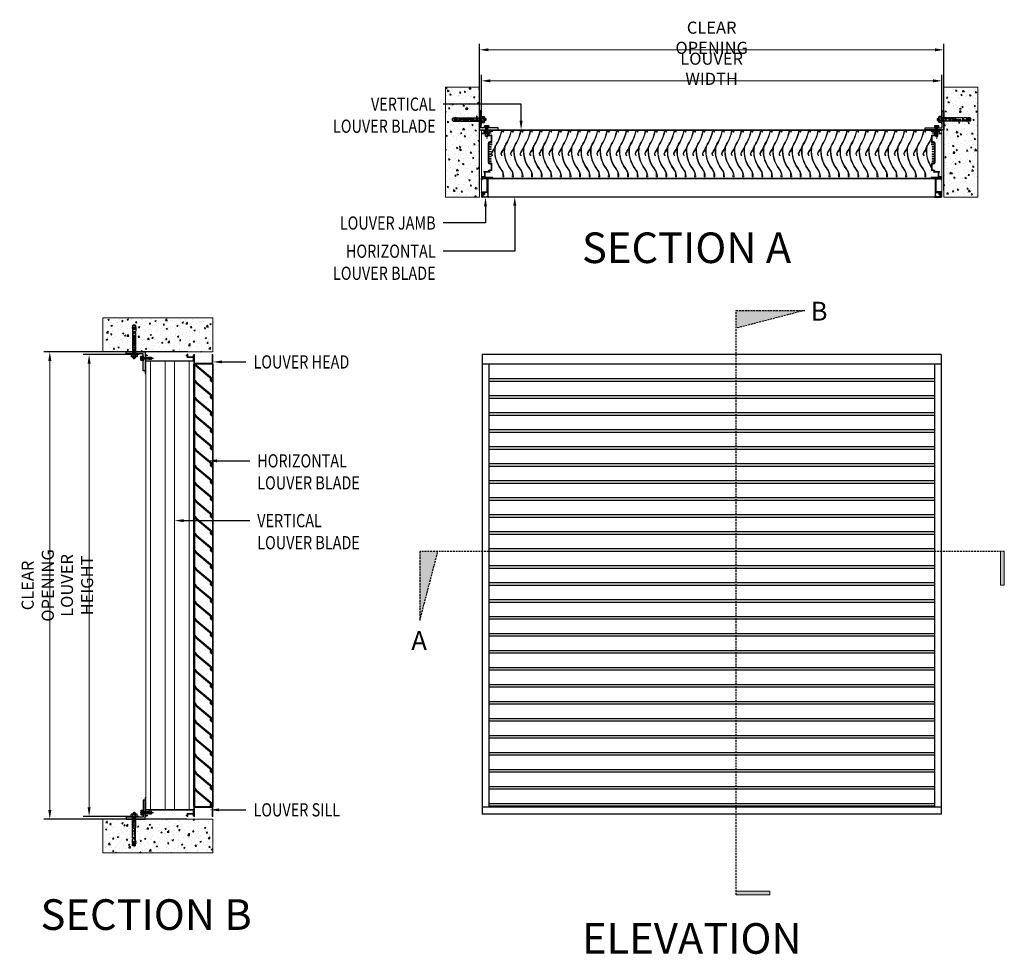
# Model space of a CAD drawing. Units: millimetres. Extents: x 12226 to 14833, y -212 to 2262.
import ezdxf
from ezdxf import colors
from ezdxf.entities.mleader import LeaderData, LeaderLine
from ezdxf.enums import TextEntityAlignment as Align
from ezdxf.math import Vec2, Vec3

# ---------------------------------------------------------------- set-up
doc = ezdxf.new("R2010")
doc.units = ezdxf.units.MM
for name, pattern in [('CENTER', [2, 1.25, -0.25, 0.25, -0.25]), ('CENTER-PISA', [11, 6, -2, 1, -2]), ('DASHED', [0.75, 0.5, -0.25])]:
    doc.linetypes.add(name, pattern=pattern)
for name, color, linetype in [('AAB_FIXING', 8, 'Continuous'), ('ARCH STEEL', 1, 'Continuous'), ('Blade', 161, 'Continuous'), ('fixing', 7, 'Continuous'), ('TEXT', 1, 'Continuous')]:
    doc.layers.add(name, color=color, linetype=linetype)
doc.styles.add('Romans', font='romans.shx', dxfattribs={"width": 0.8})
doc.styles.get("Standard").update_dxf_attribs({"font": 'simplex_IV50.ttf'})
doc.styles.add('TEXT-2.5', font='arial.ttf', dxfattribs={"width": 0.9})
doc.dimstyles.new('1-16', dxfattribs={"dimscale": 16, "dimtxt": 3, "dimasz": 3, "dimexe": 1, "dimexo": 1, "dimgap": 1, "dimtad": 1, "dimdec": 0, "dimdsep": 46, "dimtxsty": 'Romans', "dimcen": 1, "dimdle": 1.5, "dimclrd": 8, "dimclre": 8, "dimclrt": 7, "dimadec": 0, "dimazin": 0, "dimtfac": 1, "dimtdec": 0, "dimtofl": 0, "dimtmove": 1, "dimatfit": 0, "dimfxl": 0.05, "dimtolj": 1, "dimtzin": 0, "dimlwd": 0, "dimlwe": -1, "dimarcsym": 1})
pattern_1 = [(320, (13289.883, 14527.603), (-3.18782, -36.436934), [3.81, -41.91]), (265, (13289.883, 14527.603), (38.21137, 7.04868), [3.048, -33.52812]), (10.45144, (13289.617, 14524.567), (35.02355, -29.38825), [3.238, -35.61805]), (316.1842, (13300.043, 14527.603), (-8.40847, -54.21581), [5.715, -62.865]), (6.63556, (13299.34, 14523.085), (49.48522, -47.48083), [4.857, -53.42712]), (261.18415, (13300.043, 14527.603), (49.48522, -47.48083), [4.572, -50.29195]), (291, (13297.503, 14522.523), (-20.45304, -30.32288), [3.81, -41.91]), (236, (13297.503, 14522.523), (36.83759, -12.36041), [3.048, -33.528]), (341.45144, (13295.8, 14519.996), (16.38455, -42.68328), [3.238, -35.61799]), (307.5, (13289.883, 14527.603), (16.911008, -0.61772), [0, -33.1216, 0, -34.036, 0, -33.655]), (277.5, (13289.883, 14527.603), (20.036115, -13.363933), [0, -19.4056, 0, -32.3596, 0, -12.827]), (237.5, (13289.883, 14538.932), (-1.145749, -27.118119), [0, -12.7, 0, -39.624, 0, -52.578]), (227.5, (13289.883, 14544.012), (5.0853, -29.625836), [0, -16.51, 0, -26.3144, 0, -37.338])]

# ---------------------------------------------------------------- blocks, each defined once
blk = doc.blocks.new('*D1')
at = {"layer": 'ARCH STEEL', "color": 8, "transparency": 16777216}
for p, q in [((13448.2, 1984.6), (13448.2, 2116.4)), ((14667.4, 1986.6), (14667.4, 2116.4))]:
    blk.add_line(p, q, dxfattribs=at)
at = {"layer": 'ARCH STEEL', "color": 8, "linetype": 'Continuous', "lineweight": 0, "transparency": 16777216}
blk.add_line((13472.2, 2100.4), (14643.4, 2100.4), dxfattribs=at)
at = {"layer": 'ARCH STEEL', "color": 8, "lineweight": 9, "transparency": 16777216}
for points in [[(13472.2, 2104.4), (13472.2, 2096.4), (13448.2, 2100.4)], [(14643.4, 2104.4), (14643.4, 2096.4), (14667.4, 2100.4)]]:
    blk.add_solid(points, dxfattribs=at)
at = {"layer": 'DEFPOINTS', "color": 0, "lineweight": 9, "transparency": 16777216}
for p in [(14667.4, 2100.4), (13448.2, 1968.6), (14667.4, 1970.6)]:
    blk.add_point(p, dxfattribs=at)
at = {"layer": 'ARCH STEEL', "color": 1, "transparency": 16777216, "insert": (14057.8, 2132.4), "char_height": 32, "attachment_point": 5, "style": 'Romans'}
blk.add_mtext('\\A1;LOUVER WIDTH ', dxfattribs=at)
blk = doc.blocks.new('*D2')
at = {"layer": 'ARCH STEEL', "color": 8, "transparency": 16777216}
for p, q in [((12541.7, 1375.9), (12393.5, 1375.9)), ((12541.7, 153), (12393.5, 153))]:
    blk.add_line(p, q, dxfattribs=at)
at = {"layer": 'ARCH STEEL', "color": 8, "linetype": 'Continuous', "lineweight": 0, "transparency": 16777216}
blk.add_line((12409.5, 1351.9), (12409.5, 177), dxfattribs=at)
at = {"layer": 'ARCH STEEL', "color": 8, "lineweight": 9, "transparency": 16777216}
for points in [[(12405.5, 1351.9), (12413.5, 1351.9), (12409.5, 1375.9)], [(12405.5, 177), (12413.5, 177), (12409.5, 153)]]:
    blk.add_solid(points, dxfattribs=at)
at = {"layer": 'DEFPOINTS', "color": 0, "lineweight": 9, "transparency": 16777216}
for p in [(12557.7, 1375.9), (12409.5, 153), (12557.7, 153)]:
    blk.add_point(p, dxfattribs=at)
at = {"layer": 'ARCH STEEL', "color": 1, "transparency": 16777216, "insert": (12377.5, 764.4), "char_height": 32, "attachment_point": 5, "rotation": 90, "style": 'Romans'}
blk.add_mtext('\\A1;LOUVER HEIGHT', dxfattribs=at)
blk = doc.blocks.new('*D3')
at = {"layer": 'ARCH STEEL', "color": 8, "transparency": 16777216}
for p, q in [((13442.9, 1810), (13442.9, 2198.5)), ((14672.7, 1810), (14672.7, 2198.5))]:
    blk.add_line(p, q, dxfattribs=at)
at = {"layer": 'ARCH STEEL', "color": 8, "linetype": 'Continuous', "lineweight": 0, "transparency": 16777216}
blk.add_line((13466.9, 2182.5), (14648.7, 2182.5), dxfattribs=at)
at = {"layer": 'ARCH STEEL', "color": 8, "lineweight": 9, "transparency": 16777216}
for points in [[(13466.9, 2186.5), (13466.9, 2178.5), (13442.9, 2182.5)], [(14648.7, 2186.5), (14648.7, 2178.5), (14672.7, 2182.5)]]:
    blk.add_solid(points, dxfattribs=at)
at = {"layer": 'DEFPOINTS', "color": 0, "lineweight": 9, "transparency": 16777216}
for p in [(14672.7, 2182.5), (13442.9, 1794), (14672.7, 1794)]:
    blk.add_point(p, dxfattribs=at)
at = {"layer": 'ARCH STEEL', "color": 1, "transparency": 16777216, "insert": (14057.8, 2214.5), "char_height": 32, "attachment_point": 5, "style": 'Romans'}
blk.add_mtext('\\A1;CLEAR OPENING', dxfattribs=at)
blk = doc.blocks.new('*D4')
at = {"layer": 'ARCH STEEL', "color": 8, "transparency": 16777216}
for p, q in [((12670.6, 1382.8), (12289.4, 1382.8)), ((12669.1, 146), (12289.4, 146))]:
    blk.add_line(p, q, dxfattribs=at)
at = {"layer": 'ARCH STEEL', "color": 8, "linetype": 'Continuous', "lineweight": 0, "transparency": 16777216}
blk.add_line((12305.4, 1358.8), (12305.4, 170), dxfattribs=at)
at = {"layer": 'ARCH STEEL', "color": 8, "lineweight": 9, "transparency": 16777216}
for points in [[(12301.4, 1358.8), (12309.4, 1358.8), (12305.4, 1382.8)], [(12301.4, 170), (12309.4, 170), (12305.4, 146)]]:
    blk.add_solid(points, dxfattribs=at)
at = {"layer": 'DEFPOINTS', "color": 0, "lineweight": 9, "transparency": 16777216}
for p in [(12686.6, 1382.8), (12305.4, 146), (12685.1, 146)]:
    blk.add_point(p, dxfattribs=at)
at = {"layer": 'ARCH STEEL', "color": 1, "transparency": 16777216, "insert": (12273.4, 764.4), "char_height": 32, "attachment_point": 5, "rotation": 90, "style": 'Romans'}
blk.add_mtext('\\A1;CLEAR OPENING', dxfattribs=at)
blk = doc.blocks.new('BLADE1')
at = {"layer": 'Blade', "color": 3}
for p, q in [((15610.6, 1747.1), (15613.8, 1749.6)), ((15611.2, 1746), (15610.6, 1746.8)), ((15612.7, 1746.8), (15611.6, 1745.9)), ((15612.7, 1746.5), (15612.7, 1746.8)), ((15614.2, 1749.4), (15614.2, 1743.7)), ((15566.6, 1707.8), (15612.7, 1746.5)), ((15612.7, 1744.5), (15568.1, 1707)), ((15612.7, 1743.7), (15612.7, 1744.5)), ((15614, 1743.4), (15612.9, 1743.4)), ((15566.6, 1700.1), (15566.6, 1707.8)), ((15572.4, 1704.4), (15567, 1699.9)), ((15568.1, 1707), (15568.1, 1703.3)), ((15568.6, 1703.2), (15572.1, 1706.1)), ((15572.5, 1705.9), (15572.5, 1704.6))]:
    blk.add_line(p, q, dxfattribs=at)
for centre, start, end in [((15610.8, 1746.9), 127.731, 217.731), ((15614, 1749.4), 0, 114.7688), ((15611.4, 1746.1), 217.731, 307.731), ((15612.9, 1743.7), 180, 270), ((15614, 1743.7), 270, 360), ((15566.9, 1700.1), 180, 310.032), ((15568.4, 1703.3), 180, 310.032), ((15572.2, 1705.9), 360, 130.032), ((15572.2, 1704.6), 310.032, 0)]:
    blk.add_arc(centre, 0.254, start, end, dxfattribs=at)
blk = doc.blocks.new('*U434')
at = {"lineweight": 9}
blk.add_blockref('BLADE1', (-15590.4, -1724.7), dxfattribs=at)
blk = doc.blocks.new('*U435')
at = {"color": 0, "linetype": 'ByBlock', "lineweight": -2, "transparency": 16777216}
for p in [(0, 1125), (0, 1080), (0, 1035), (0, 990), (0, 945), (0, 900), (0, 855), (0, 810), (0, 765), (0, 720), (0, 675), (0, 630), (0, 585), (0, 540), (0, 495), (0, 450), (0, 405), (0, 360), (0, 315), (0, 270), (0, 225), (0, 180), (0, 135), (0, 90), (0, 45), (0, 0)]:
    blk.add_blockref('*U434', p, dxfattribs=at)
blk = doc.blocks.new('*U442')
at = {"color": 0, "linetype": 'ByBlock', "lineweight": -2, "ltscale": 2, "flags": 128}
blk.add_lwpolyline([(-4, 0), (28.9, 0)], dxfattribs=at)
blk = doc.blocks.new('*U443')
at = {"layer": 'AAB_FIXING', "color": 5}
for points in [[(-5.9, 5), (-5.7, 5.8), (-1, 5.8), (-1, -5.8), (-5.7, -5.8), (-5.9, -5)], [(0, -6.6), (-1, -6.6), (-1, 6.6), (0, 6.6)]]:
    blk.add_lwpolyline(points, close=True, dxfattribs=at)
blk.add_lwpolyline([(-5.7, 5.8, 0.143594), (-5.7, 2.9, 0.071797), (-5.7, -2.9, 0.143594), (-5.7, -5.8)], format="xyb", dxfattribs=at)
for points in [[(-5.7, 2.9), (-1, 2.9)], [(-1, -2.9), (-5.7, -2.9)]]:
    blk.add_lwpolyline(points, dxfattribs=at)
at = {"layer": 'AAB_FIXING', "color": 8, "linetype": 'DASHED', "flags": 128}
for points in [[(0, 3.3, 0.414214), (0.9, 2.4), (14, 2.4), (15, 2.9), (21.6, 2.9), (23.6, 0), (21.6, -2.9), (15, -2.9), (14.1, -2.4), (0.9, -2.4, 0.414214), (0, -3.3)], [(14, 2.4, 0.125097), (23.6, 0)], [(21.6, -2.9, -0.520567), (23.6, 0)]]:
    blk.add_lwpolyline(points, format="xyb", dxfattribs=at)
for points in [[(1.5, 0.4), (1.7, -3.2)], [(3.5, -3.2), (2.6, 3.1)], [(5.3, -3.2), (4.4, 3.1)], [(7.1, -3.2), (6.2, 3.1)], [(8.9, -3.2), (8, 3.1)], [(10.7, -3.2), (9.8, 3.1)], [(12.6, 3.1), (13.5, -3.1)], [(14, 2.4), (21.4, 2.5), (23.2, 0)], [(14.5, 2.2), (15, -1.1)], [(21.4, 2.5), (21.6, 2.9)]]:
    blk.add_lwpolyline(points, dxfattribs=at)
at = {"layer": 'AAB_FIXING', "color": 8, "linetype": 'CENTER', "ltscale": 2}
blk.add_blockref('*U442', (-1.3, 0), dxfattribs=at)
blk = doc.blocks.new('*U444')
at = {"color": 3}
for p, q in [((590.3, 3.3), (-590.3, 3.3)), ((590.3, -3.3), (-590.3, -3.3))]:
    blk.add_line(p, q, dxfattribs=at)
blk = doc.blocks.new('*U445')
at = {"layer": 'TEXT', "color": 0, "linetype": 'ByBlock', "lineweight": -2, "transparency": 16777216}
for p in [(0, 0), (0, -45), (0, -90), (0, -135), (0, -180), (0, -225), (0, -270), (0, -315), (0, -360), (0, -405), (0, -450), (0, -495), (0, -540), (0, -585), (0, -630), (0, -675), (0, -720), (0, -765), (0, -810), (0, -855), (0, -900), (0, -945), (0, -990), (0, -1035), (0, -1080), (0, -1125)]:
    blk.add_blockref('*U444', p, dxfattribs=at)
blk = doc.blocks.new('A$C73760A0F')
at = {"color": 8, "linetype": 'CENTER-PISA'}
blk.add_line((-66.6, 1.7), (24.9, 1.7), dxfattribs=at)
at = {"color": 1}
for p, q in [((-64.3, 4.6), (-64.7, 4.2)), ((-64.7, -0.9), (-64.7, 4.2)), ((-64.3, 4.6), (-64.3, -1.3)), ((-64.3, 4.6), (-62.6, 4.6)), ((-61.5, 5.7), (-62.6, 4.6)), ((-62.6, -1.2), (-62.6, 4.6)), ((-62.2, 5), (-60.7, 5)), ((-60.7, 5.7), (-61.5, 5.7)), ((-61.5, -2.3), (-61.5, 5.7)), ((-60.7, 8.5), (-60.1, 9.5)), ((-60.7, 8.5), (-60.7, -5.1)), ((-54.9, 9.5), (-60.1, 9.5)), ((-54.9, 5.6), (-60.1, 5.6)), ((-54.3, 8.5), (-54.9, 9.5)), ((-52.7, 10.1), (-54.3, 10.1)), ((-54.3, 10.1), (-54.3, -6.7)), ((-52.7, 10.1), (-52.7, -6.7)), ((-64.7, -0.9), (-64.3, -1.3)), ((-64.3, -1.3), (-62.6, -1.3)), ((-61.5, -2.3), (-62.6, -1.2)), ((-62.2, -1.6), (-60.7, -1.6)), ((-60.7, -2.3), (-61.5, -2.3)), ((-60.7, -5.1), (-60.1, -6.2)), ((-54.9, -2.2), (-60.1, -2.2)), ((-54.9, -6.2), (-60.1, -6.2)), ((-54.3, -5.1), (-54.9, -6.2)), ((-52.7, -6.7), (-54.3, -6.7))]:
    blk.add_line(p, q, dxfattribs=at)
at = {"color": 8}
for p, q in [((2.4, 5.7), (-52.7, 5.7)), ((-52.7, 5), (-24.7, 5)), ((-24.7, -2.3), (-24.7, 5.7)), ((-23.1, -2.3), (-23.1, 5.7)), ((2.4, -2.3), (2.4, 5.7)), ((2.4, 4.9), (2.4, -1.5)), ((4.6, 4.6), (2.7, 4.6)), ((11.8, 6.1), (4.6, 5.7)), ((4.6, 3.6), (4.6, 5.7)), ((5.9, 3.6), (4.6, 3.6)), ((4.6, 2.7), (4.6, -2.3)), ((5.9, 2.6), (4.6, 2.7)), ((13.4, 6.2), (11.9, 6.4)), ((11.9, 6.1), (11.9, 6.4)), ((15, 4), (11.9, 3.9)), ((15.2, 2.2), (12.1, 2.4)), ((12.7, 5.3), (12.6, 6.7)), ((12.8, 0.3), (12.7, -1.8)), ((15.9, 6.3), (13.5, 6.1)), ((16.6, 6.3), (15.8, 6.8)), ((15.8, 6.8), (16, 5.7)), ((16.1, 0.8), (16, -1.9)), ((18.3, 6.4), (16.6, 6.3)), ((18.4, 5.7), (18.3, 6.4)), ((22.1, 5.7), (18.4, 5.7)), ((18.5, -2.3), (18.5, 5.7)), ((22.1, 5.7), (22.1, -2.3)), ((22.1, 5.7), (23.3, 4.5)), ((23.3, 4.5), (23.3, -1.1)), ((-52.7, -1.6), (-24.7, -1.6)), ((2.4, -2.3), (-52.7, -2.3)), ((4.6, -1.2), (2.7, -1.2)), ((14.3, -2.8), (4.6, -2.3)), ((13.9, -0.9), (11.7, -0.8)), ((22.1, -2.3), (17.5, -2.3)), ((23.3, -1.1), (22.1, -2.3))]:
    blk.add_line(p, q, dxfattribs=at)
for points in [[(18.4, 5.7), (17.7, 5), (16.8, 4.6), (15.9, 4.3), (15, 4)], [(18.5, -0.4), (18.3, 0.7), (17.6, 1.4), (16.5, 1.9), (15.8, 2), (15.2, 2.2)], [(16.7, -2.6), (17.4, -2.3), (18, -1.8), (18.4, -1.2), (18.5, -0.4)]]:
    blk.add_lwpolyline(points, dxfattribs=at)
blk.add_lwpolyline([(12, -0.8), (12.6, -0.2), (13.4, -0.5), (13.5, -1), (13, -1.4), (12.3, -1.3)], close=True, dxfattribs=at)
at = {"color": 1}
for centre, radius, start, end in [((-57.2, 7.6), 3.47, 145.5615, 214.4385), ((-47.7, 1.7), 13, 162.383, 197.617), ((-57.8, 7.6), 3.47, 325.5615, 34.4385), ((-67.3, 1.7), 13, 342.383, 17.617), ((-57.2, -4.2), 3.47, 145.5615, 214.4385), ((-57.8, -4.2), 3.47, 325.5615, 34.4385)]:
    blk.add_arc(centre, radius, start, end, dxfattribs=at)
at = {"color": 8}
for centre, radius, start, end in [((2.7, 4.9), 0.307, 180, 270), ((5.8, 3.1), 0.495, 278.5979, 81.4021), ((12.2, 3.1), 0.756, 107.8518, 263.8747), ((11.8, 6.2), 0.101, 272.6498, 352.6498), ((12.4, 11.1), 5.09, 263.7924, 281.5073), ((13.5, 6.2), 0.101, 205.9099, 272.6498), ((13.6, 8.9), 4.02, 306.6493, 319.7369), ((15.1, -0.5), 1.64, 302.033, 51.967), ((2.7, -1.5), 0.307, 90, 180), ((14.8, 7.2), 10, 267, 281.2993)]:
    blk.add_arc(centre, radius, start, end, dxfattribs=at)
at = {"layer": 'DEFPOINTS', "color": 8, "linetype": 'Continuous'}
for points in [[(-4.7, 1.7), (-4.7, 4.8), (-18.9, 4.8), (-18.9, 1.7)], [(-18.4, 4.2), (-18.4, 2.2), (-17.5, 2.2), (-17.5, 2.8), (-15.4, 2.8), (-15.4, 2.2), (-14.4, 2.2), (-14.4, 4.2), (-15.4, 4.2), (-15.4, 3.6), (-17.5, 3.6), (-17.5, 4.2)], [(-14.1, 4.2), (-13.2, 4.2), (-13.2, 2.2), (-14.1, 2.2)], [(-5.2, 4.2), (-6.1, 4.2), (-6.1, 2.2), (-5.2, 2.2)]]:
    blk.add_lwpolyline(points, close=True, dxfattribs=at)
for points in [[(-11.9, 3), (-11.9, 4.2), (-12.9, 4.2), (-12.9, 2.2), (-10, 2.2), (-10, 3), (-11.9, 3)], [(-9, 2.2), (-9, 3.4), (-10.6, 3.4), (-10.6, 4.2), (-6.4, 4.2), (-6.4, 3.4), (-8.1, 3.4), (-8.1, 2.2), (-9, 2.2)]]:
    blk.add_lwpolyline(points, dxfattribs=at)
at = {"layer": 'DEFPOINTS', "color": 8, "linetype": 'Continuous', "style": 'TEXT-2.5', "width": 0.9}
blk.add_text('HST-M8', height=2, dxfattribs=at).set_placement((-11.9, -1.3), align=Align.CENTER)
blk = doc.blocks.new('*U5368')
at = {"layer": 'TEXT', "lineweight": 9}
blk.add_lwpolyline([(9.1, -39.4, -0.024493), (9.1, -39.3), (4.7, -32.7, -0.179078), (-5.7, 18.9, -0.063277), (0.5, 29.8, 0.069882), (10.9, 58.3, -0.342754), (12.8, 60.1), (15.1, 60.1), (14.5, 57.6), (15.8, 57.6), (16.6, 60.9, 0.485865), (16.2, 61.4), (12.6, 61.4, 0.391827), (9.3, 58.2, -0.074862), (-0.6, 30.6, 0.063278), (-6.9, 19.4, -0.058582), (-15.5, 3.8, 0.376826), (-14.6, -4.5, 1), (-13.8, -3.6, -0.376826), (-14.4, 3.1, 0.03764), (-8.4, 13, -0.818601), (-7.7, 12.8, 0.158074), (3.6, -33.4), (8.1, -40.1, 0.024955), (8.1, -40.1, -0.094618), (13.9, -50.8, -0.037421), (13.7, -59.3, 1.21104), (16.7, -59.8, 0.166466)], format="xyb", close=True, dxfattribs=at)
blk = doc.blocks.new('*U5369')
at = {"layer": 'TEXT', "color": 0, "linetype": 'ByBlock', "lineweight": -2, "transparency": 16777216}
for p in [(0, 0), (25.4, 0), (50.8, 0), (76.2, 0), (101.6, 0), (127, 0), (152.4, 0), (177.8, 0), (203.2, 0), (228.6, 0), (254, 0), (279.4, 0), (304.8, 0), (330.2, 0), (355.6, 0), (381, 0), (406.4, 0), (431.8, 0), (457.2, 0), (482.6, 0), (508, 0), (533.4, 0), (558.8, 0), (584.2, 0), (609.6, 0), (635, 0), (660.4, 0), (685.8, 0), (711.2, 0), (736.6, 0), (762, 0), (787.4, 0), (812.8, 0), (838.2, 0), (863.6, 0), (889, 0), (914.4, 0), (939.8, 0), (965.2, 0), (990.6, 0), (1016, 0), (1041.4, 0), (1066.8, 0), (1092.2, 0), (1117.6, 0)]:
    blk.add_blockref('*U5368', p, dxfattribs=at)

msp = doc.modelspace()

# ---------------------------------------------------------------- hatches: boundary and pattern name
h = msp.add_hatch()
h.set_pattern_fill('AR-CONC', color=8, scale=0.2, angle=-90)
h.set_pattern_definition(pattern_1)
h.paths.add_polyline_path([(13442.9, 1792.1), (13442.9, 2083.4), (13353, 2083.4), (13353, 1792.1)])
h = msp.add_hatch()
h.set_pattern_fill('AR-CONC', color=8, scale=0.2, angle=-90)
h.set_pattern_definition(pattern_1)
h.paths.add_polyline_path([(14672.7, 1792.1), (14672.7, 2083.4), (14762.6, 2083.4), (14762.6, 1792.1)])
at = {"lineweight": 9}
h = msp.add_hatch(color=8, dxfattribs=at)
h.dxf.hatch_style = 1
h.paths.add_polyline_path([(14304.4, 1492.7), (14123, 1492.7), (14123, 1445.4)])
h = msp.add_hatch()
h.set_pattern_fill('AR-CONC', color=8, scale=0.2)
h.set_pattern_definition([(50, (3.76, 0), (36.436934, -3.18782), [3.81, -41.91]), (355, (3.76, 0), (-7.04868, 38.21137), [3.048, -33.52812]), (100.45144, (6.796, -0.266), (29.38825, 35.02355), [3.238, -35.61805]), (46.1842, (3.76, 10.16), (54.21581, -8.40847), [5.715, -62.865]), (96.63556, (8.277, 9.46), (47.48083, 49.48522), [4.857, -53.42712]), (351.18415, (3.76, 10.16), (47.48083, 49.48522), [4.572, -50.29195]), (21, (8.84, 7.62), (30.32288, -20.45304), [3.81, -41.91]), (326, (8.84, 7.62), (12.36041, 36.83759), [3.048, -33.528]), (71.45144, (11.366, 5.916), (42.68328, 16.38455), [3.238, -35.61799]), (37.5, (3.759, 0), (0.61772, 16.911008), [0, -33.1216, 0, -34.036, 0, -33.655]), (7.5, (3.76, 0), (13.363933, 20.036115), [0, -19.4056, 0, -32.3596, 0, -12.827]), (327.5, (-7.569, 0), (27.118119, -1.145749), [0, -12.7, 0, -39.624, 0, -52.578]), (317.5, (-12.65, 0), (29.625836, 5.0853), [0, -16.51, 0, -26.3144, 0, -37.338])])
h.paths.add_polyline_path([(12739.3, 1382.8), (12448, 1382.8), (12448, 1472.7), (12739.3, 1472.7)])
h = msp.add_hatch(color=8, dxfattribs=at)
h.dxf.hatch_style = 1
h.paths.add_polyline_path([(13332.6, 853.9), (13285.3, 853.9), (13285.3, 672.5)])
h = msp.add_hatch(color=8, dxfattribs=at)
h.dxf.hatch_style = 1
h.paths.add_polyline_path([(14832.6, 853.9), (14822.7, 853.9), (14822.7, 765.2), (14832.6, 765.2)])
h = msp.add_hatch()
h.set_pattern_fill('AR-CONC', color=8, scale=0.2)
h.set_pattern_definition([(50, (1.88, -1296.663), (36.436934, -3.18782), [3.81, -41.91]), (355, (1.88, -1296.663), (-7.04868, 38.21137), [3.048, -33.52812]), (100.45144, (4.916, -1296.93), (29.38825, 35.02355), [3.238, -35.61805]), (46.1842, (1.88, -1286.503), (54.21581, -8.40847), [5.715, -62.865]), (96.63556, (6.4, -1287.203), (47.48083, 49.48522), [4.857, -53.42712]), (351.18415, (1.88, -1286.5), (47.48083, 49.48522), [4.572, -50.29195]), (21, (6.96, -1289.043), (30.32288, -20.45304), [3.81, -41.91]), (326, (6.96, -1289.043), (12.36041, 36.83759), [3.048, -33.528]), (71.45144, (9.486, -1290.747), (42.68328, 16.38455), [3.238, -35.61799]), (37.5, (1.88, -1296.663), (0.61772, 16.911008), [0, -33.1216, 0, -34.036, 0, -33.655]), (7.5, (1.88, -1296.663), (13.363933, 20.036115), [0, -19.4056, 0, -32.3596, 0, -12.827]), (327.5, (-9.449, -1296.663), (27.118119, -1.145749), [0, -12.7, 0, -39.624, 0, -52.578]), (317.5, (-14.53, -1296.663), (29.625836, 5.0853), [0, -16.51, 0, -26.3144, 0, -37.338])])
h.paths.add_polyline_path([(12737.4, 56.1), (12446.1, 56.1), (12446.1, 146), (12737.4, 146)])
h = msp.add_hatch(color=8, dxfattribs=at)
h.dxf.hatch_style = 1
h.paths.add_polyline_path([(14123, -54.6), (14123, -44.8), (14211.7, -44.8), (14211.7, -54.6)])

# ---------------------------------------------------------------- linework, layer by layer
at = {"color": 2}
for p, q in [((13448.2, 1839.3), (13448.2, 1842.4)), ((13448.7, 1842.9), (13467, 1842.9)), ((13449.3, 1838.7), (13448.7, 1838.7)), ((13449.8, 1840.8), (13449.8, 1839.3)), ((13463, 1841.3), (13450.3, 1841.3)), ((13463.5, 1827.7), (13463.5, 1840.8)), ((13463.5, 1807.9), (13463.5, 1827.7)), ((13465.1, 1841.3), (13465.1, 1804)), ((13467, 1841.3), (13465.1, 1841.3)), ((13467.5, 1842.4), (13467.5, 1841.8)), ((14648, 1842.4), (14648, 1841.8)), ((14666.8, 1842.9), (14648.5, 1842.9)), ((14648.5, 1841.3), (14650.5, 1841.3)), ((14650.5, 1841.3), (14650.5, 1804)), ((14652.1, 1807.2), (14652.1, 1840.8)), ((14652.6, 1841.3), (14665.2, 1841.3)), ((14665.7, 1840.8), (14665.7, 1839.3)), ((14666.3, 1838.7), (14666.8, 1838.7)), ((14667.4, 1839.3), (14667.4, 1842.4)), ((13448.2, 1804.3), (13448.2, 1805.1)), ((13448.6, 1805.4), (13449.9, 1805.4)), ((13450.5, 1803.9), (13448.6, 1803.9)), ((13450.5, 1805.9), (13450.5, 1806.7)), ((13450.5, 1806.7), (13463, 1806.7)), ((13452.5, 1803.9), (13450.5, 1803.9)), ((13450.5, 1792.5), (13450.5, 1801.8)), ((13450.5, 1801.8), (13452.5, 1801.8)), ((13455.8, 1799), (13452.4, 1799)), ((13454.7, 1805.2), (13452.5, 1805.2)), ((13452.5, 1805.2), (13452.5, 1803.9)), ((13452.5, 1801.8), (13452.5, 1800.5)), ((13452.5, 1800.5), (13454.7, 1800.5)), ((13454.7, 1800.5), (13454.7, 1805.2)), ((13463, 1805.1), (13456.2, 1805.1)), ((13456.2, 1805.1), (13456.2, 1799.4)), ((13463.5, 1807.2), (13463.5, 1807.9)), ((13463.5, 1804), (13463.5, 1804.6)), ((13464.6, 1803.5), (13464, 1803.5)), ((14651, 1803.5), (14651.6, 1803.5)), ((14652.1, 1804), (14652.1, 1804.6)), ((14665.1, 1806.7), (14652.6, 1806.7)), ((14652.6, 1805.1), (14659.3, 1805.1)), ((14659.3, 1805.1), (14659.3, 1799.4)), ((14659.7, 1799), (14663.1, 1799)), ((14660.8, 1800.5), (14660.8, 1805.2)), ((14660.8, 1805.2), (14663, 1805.2)), ((14663, 1800.5), (14660.8, 1800.5)), ((14663, 1805.2), (14663, 1803.9)), ((14663, 1803.9), (14665.1, 1803.9)), ((14665.1, 1801.8), (14663, 1801.8)), ((14663, 1801.8), (14663, 1800.5)), ((14665.1, 1805.9), (14665.1, 1806.7)), ((14665.1, 1803.9), (14667, 1803.9)), ((14665.1, 1792.5), (14665.1, 1801.8)), ((14667, 1805.4), (14665.6, 1805.4)), ((14667.4, 1804.3), (14667.4, 1805.1)), ((13467, 1792.1), (13450.8, 1792.1)), ((13452.1, 1798.6), (13452.1, 1794.1)), ((13452.4, 1793.7), (13463.5, 1793.7)), ((13463.5, 1793.7), (13463.5, 1794.8)), ((13464, 1795.3), (13464.6, 1795.3)), ((13465.1, 1794.8), (13465.1, 1793.7)), ((13465.1, 1793.7), (13467, 1793.7)), ((13467.5, 1793.2), (13467.5, 1792.6)), ((14648, 1793.2), (14648, 1792.6)), ((14650.5, 1793.7), (14648.5, 1793.7)), ((14648.5, 1792.1), (14664.7, 1792.1)), ((14650.5, 1794.8), (14650.5, 1793.7)), ((14651.6, 1795.3), (14651, 1795.3)), ((14652.1, 1793.7), (14652.1, 1794.8)), ((14663.1, 1793.7), (14652.1, 1793.7)), ((14663.5, 1798.6), (14663.5, 1794.1)), ((13450.2, 1375.9), (13450.2, 158.7)), ((14665.3, 1375.9), (13450.2, 1375.9)), ((14665.3, 1375.9), (14665.3, 158.7)), ((14665.3, 1350.5), (13450.2, 1350.5)), ((13467.5, 1350.5), (13467.5, 178.4)), ((14648, 1350.5), (14648, 178.4)), ((13450.2, 178.4), (14665.3, 178.4)), ((14665.1, 159), (13450.5, 159))]:
    msp.add_line(p, q, dxfattribs=at)
at = {"color": 3}
for p, q in [((12688.2, 1350.5), (12688.2, 178.4)), ((12735.8, 1350.5), (12735.8, 178.4))]:
    msp.add_line(p, q, dxfattribs=at)
at = {"color": 5}
for p, q in [((13450.5, 1350.5), (13450.5, 178.4)), ((14665.1, 1350.5), (14665.1, 178.4))]:
    msp.add_line(p, q, dxfattribs=at)
at = {"color": 5, "lineweight": 9}
for p, q in [((14822.7, 765.2), (14822.7, 853.9)), ((14832.6, 853.9), (14832.6, 765.2)), ((14832.6, 765.2), (14822.7, 765.2)), ((14211.7, -44.8), (14123, -44.8)), ((14211.7, -54.6), (14211.7, -44.8)), ((14123, -54.6), (14211.7, -54.6))]:
    msp.add_line(p, q, dxfattribs=at)
msp.add_line((14665.3, 158.7), (13450.2, 158.7))
at = {"color": 4}
for points in [[(13442.9, 2020.6), (13442.9, 1970.6), (13492.9, 1970.6), (13492.9, 1975.6), (13447.9, 1975.6), (13447.9, 2020.6)], [(14672.7, 2020.6), (14672.7, 1970.6), (14622.7, 1970.6), (14622.7, 1975.6), (14667.7, 1975.6), (14667.7, 2020.6)], [(12507.7, 1382.8), (12557.7, 1382.8), (12557.7, 1332.8), (12552.7, 1332.8), (12552.7, 1377.8), (12507.7, 1377.8)], [(12507.7, 146), (12557.7, 146), (12557.7, 196), (12552.7, 196), (12552.7, 151), (12507.7, 151)]]:
    msp.add_lwpolyline(points, close=True, dxfattribs=at)
at = {"color": 1, "linetype": 'DASHED', "ltscale": 10}
for points in [[(14123, -54.6), (14123, 1492.7), (14304.4, 1492.7), (14123, 1445.4)], [(14832.6, 853.9), (13285.3, 853.9), (13285.3, 672.5), (13332.6, 853.9)]]:
    msp.add_lwpolyline(points, dxfattribs=at)
at = {"color": 3}
msp.add_lwpolyline([(12737.4, 1350.5), (12737.4, 178.4), (12686.6, 178.4), (12686.6, 1350.5)], dxfattribs=at)
at = {"color": 2}
for centre, radius, start, end in [((13448.7, 1842.4), 0.508, 90, 180), ((13448.7, 1839.3), 0.508, 180, 270), ((13449.3, 1839.3), 0.508, 270, 0), ((13450.3, 1840.8), 0.508, 90, 180), ((13463, 1840.8), 0.508, 360, 90), ((13467, 1842.4), 0.508, 360, 90), ((13467, 1841.8), 0.508, 270, 0), ((14648.5, 1842.4), 0.508, 90, 180), ((14648.5, 1841.8), 0.508, 180, 270), ((14652.6, 1840.8), 0.508, 90, 180), ((14665.2, 1840.8), 0.508, 0, 90), ((14666.3, 1839.3), 0.508, 180, 270), ((14666.8, 1842.4), 0.508, 360, 90), ((14666.8, 1839.3), 0.508, 270, 0), ((13448.6, 1805.1), 0.381, 90, 180), ((13448.6, 1804.3), 0.381, 180, 270), ((13449.9, 1805.9), 0.508, 270, 360), ((13452.4, 1798.6), 0.381, 90, 180), ((13455.8, 1799.4), 0.381, 270, 0), ((13463, 1807.2), 0.508, 270, 0), ((13463, 1804.6), 0.508, 360, 90), ((13464, 1804), 0.508, 180, 270), ((13464.6, 1804), 0.508, 270, 360), ((14651, 1804), 0.508, 180, 270), ((14651.6, 1804), 0.508, 270, 360), ((14652.6, 1807.2), 0.508, 180, 270), ((14652.6, 1804.6), 0.508, 90, 180), ((14659.7, 1799.4), 0.381, 180, 270), ((14663.1, 1798.6), 0.381, 360, 90), ((14665.6, 1805.9), 0.508, 180, 270), ((14667, 1805.1), 0.381, 360, 90), ((14667, 1804.3), 0.381, 270, 0), ((13450.8, 1792.5), 0.381, 180, 270), ((13452.4, 1794.1), 0.381, 180, 270), ((13464, 1794.8), 0.508, 90, 180), ((13464.6, 1794.8), 0.508, 0, 90), ((13467, 1793.2), 0.508, 360, 90), ((13467, 1792.6), 0.508, 270, 0), ((14648.5, 1793.2), 0.508, 90, 180), ((14648.5, 1792.6), 0.508, 180, 270), ((14651, 1794.8), 0.508, 90, 180), ((14651.6, 1794.8), 0.508, 0, 90), ((14663.1, 1794.1), 0.381, 270, 0), ((14664.7, 1792.5), 0.381, 270, 0)]:
    msp.add_arc(centre, radius, start, end, dxfattribs=at)
at = {"layer": 'Blade', "color": 1}
msp.add_lwpolyline([(14650.5, 1841.3), (13465.1, 1841.3), (13465.1, 1793.7), (14650.5, 1793.7)], close=True, dxfattribs=at)
at = {"layer": 'TEXT', "color": 2, "lineweight": 9}
for p, q in [((12559.6, 1357.8), (12559.6, 171)), ((12686.6, 1357.8), (12686.6, 171))]:
    msp.add_line(p, q, dxfattribs=at)
at = {"layer": 'TEXT', "color": 8, "lineweight": 9}
for p, q in [((12572.3, 1357.8), (12572.3, 171)), ((12610.5, 1357.8), (12610.5, 171)), ((12635.5, 1357.8), (12635.5, 171)), ((12674.7, 1357.8), (12674.7, 171))]:
    msp.add_line(p, q, dxfattribs=at)
for points in [[(13442.9, 1792.1), (13442.9, 2083.4), (13353, 2083.4), (13353, 1792.1)], [(14672.7, 1792.1), (14672.7, 2083.4), (14762.6, 2083.4), (14762.6, 1792.1)], [(12737.4, 1382.8), (12446.1, 1382.8), (12446.1, 1472.7), (12737.4, 1472.7)], [(12737.4, 56.1), (12446.1, 56.1), (12446.1, 146), (12737.4, 146)]]:
    msp.add_lwpolyline(points, close=True, dxfattribs=at)
at = {"layer": 'TEXT', "color": 3, "lineweight": 9}
for points in [[(13448.2, 1968.6), (14667.4, 1968.6), (14667.4, 1970.6), (13448.2, 1970.6)], [(13448.2, 1842.9), (14667.4, 1842.9), (14667.4, 1968.6), (13448.2, 1968.6)], [(13448.2, 1842.9), (14667.4, 1842.9), (14667.4, 1792.1), (13448.2, 1792.1)]]:
    msp.add_lwpolyline(points, close=True, dxfattribs=at)
at = {"layer": 'TEXT', "color": 2, "lineweight": 9}
for points in [[(13475.5, 1956.7), (13470.4, 1956.7, -0.414214), (13468.3, 1958.9), (13468.3, 1961.5), (13474.2, 1961.5), (13474.2, 1963.1), (13468.3, 1963.1), (13468.3, 1966.5), (13477.1, 1966.5), (13477.1, 1968.6), (13454.2, 1968.6), (13454.2, 1962), (13449.5, 1962), (13449.5, 1959.9), (13456.2, 1959.9), (13456.2, 1966.5), (13466.2, 1966.5), (13466.2, 1958.9, 0.414214), (13470.4, 1954.7), (13473.1, 1954.7, -0.414219), (13473.8, 1953.9), (13473.8, 1940.3, -0.414208), (13473.1, 1939.5), (13470.4, 1939.5, 0.414214), (13466.2, 1935.3), (13466.2, 1884.1, 0.414214), (13470.4, 1879.9), (13473.1, 1879.9, -0.414219), (13473.8, 1879.1), (13473.8, 1865.4, -0.414208), (13473.1, 1864.6), (13470.4, 1864.6, 0.429587), (13466.2, 1860.2), (13454.2, 1860.2), (13454.2, 1858.5), (13456.3, 1858.5), (13456.3, 1845), (13454.2, 1845), (13454.2, 1847.4), (13448.2, 1847.4), (13448.2, 1845.3), (13452.1, 1845.3), (13452.1, 1842.9), (13477.1, 1842.9), (13477.1, 1845), (13458.4, 1845), (13458.4, 1858.3), (13470.9, 1858.3), (13470.9, 1859.9), (13468.3, 1859.9), (13468.3, 1860.4, -0.414214), (13470.4, 1862.6), (13475.5, 1862.6), (13475.5, 1882.5), (13471.8, 1882.5, -2.203116), (13471.8, 1885.7), (13474.2, 1885.7), (13474.2, 1888.3), (13467.8, 1888.3), (13467.8, 1893), (13474.2, 1893), (13474.2, 1894.6), (13467.8, 1894.6), (13467.8, 1899.4), (13474.2, 1899.4), (13474.2, 1901), (13467.8, 1901), (13467.8, 1905.7), (13474.2, 1905.7), (13474.2, 1907.3), (13467.8, 1907.3), (13467.8, 1912.1), (13474.2, 1912.1), (13474.2, 1913.7), (13467.8, 1913.7), (13467.8, 1918.4), (13474.2, 1918.4), (13474.2, 1920), (13467.8, 1920), (13467.8, 1924.8), (13474.2, 1924.8), (13474.2, 1926.4), (13467.8, 1926.4), (13467.8, 1931.1), (13475.5, 1931.1), (13475.5, 1933.7), (13471.8, 1933.7, -2.203116), (13471.8, 1936.9), (13475.5, 1936.9)], [(14640.1, 1956.7), (14645.1, 1956.7, 0.414214), (14647.3, 1958.9), (14647.3, 1961.5), (14641.4, 1961.5), (14641.4, 1963.1), (14647.3, 1963.1), (14647.3, 1966.5), (14638.5, 1966.5), (14638.5, 1968.6), (14661.4, 1968.6), (14661.4, 1962), (14666, 1962), (14666, 1959.9), (14659.3, 1959.9), (14659.3, 1966.5), (14649.3, 1966.5), (14649.3, 1958.9, -0.414214), (14645.1, 1954.7), (14642.5, 1954.7, 0.414219), (14641.7, 1953.9), (14641.7, 1940.3, 0.414208), (14642.5, 1939.5), (14645.1, 1939.5, -0.414214), (14649.3, 1935.3), (14649.3, 1884.1, -0.414214), (14645.1, 1879.9), (14642.5, 1879.9, 0.414219), (14641.7, 1879.1), (14641.7, 1865.4, 0.414208), (14642.5, 1864.6), (14645.1, 1864.6, -0.429587), (14649.3, 1860.2), (14661.4, 1860.2), (14661.4, 1858.5), (14659.2, 1858.5), (14659.2, 1845), (14661.4, 1845), (14661.4, 1847.4), (14667.4, 1847.4), (14667.4, 1845.3), (14663.4, 1845.3), (14663.4, 1842.9), (14638.5, 1842.9), (14638.5, 1845), (14657.1, 1845), (14657.1, 1858.3), (14644.7, 1858.3), (14644.7, 1859.9), (14647.3, 1859.9), (14647.3, 1860.4, 0.414214), (14645.1, 1862.6), (14640.1, 1862.6), (14640.1, 1882.5), (14643.7, 1882.5, 2.203116), (14643.7, 1885.7), (14641.4, 1885.7), (14641.4, 1888.3), (14647.8, 1888.3), (14647.8, 1893), (14641.4, 1893), (14641.4, 1894.6), (14647.8, 1894.6), (14647.8, 1899.4), (14641.4, 1899.4), (14641.4, 1901), (14647.8, 1901), (14647.8, 1905.7), (14641.4, 1905.7), (14641.4, 1907.3), (14647.8, 1907.3), (14647.8, 1912.1), (14641.4, 1912.1), (14641.4, 1913.7), (14647.8, 1913.7), (14647.8, 1918.4), (14641.4, 1918.4), (14641.4, 1920), (14647.8, 1920), (14647.8, 1924.8), (14641.4, 1924.8), (14641.4, 1926.4), (14647.8, 1926.4), (14647.8, 1931.1), (14640.1, 1931.1), (14640.1, 1933.7), (14643.7, 1933.7, 2.203116), (14643.7, 1936.9), (14640.1, 1936.9)]]:
    msp.add_lwpolyline(points, format="xyb", close=True, dxfattribs=at)
at = {"layer": 'TEXT', "lineweight": 9}
for points in [[(14640.1, 1953.3, -0.043102), (14633.4, 1937.8, 0.063278), (14627, 1926.6, -0.058582), (14618.4, 1911, 0.376826), (14619.3, 1902.7, 1), (14620.1, 1903.6, -0.376826), (14619.5, 1910.3, 0.03764), (14625.5, 1920.2, -0.818601), (14626.2, 1920, 0.158074), (14637.6, 1873.8), (14640.1, 1870)], [(14640.1, 1872.3), (14638.6, 1874.4, -0.179078), (14628.2, 1926.1, -0.063277), (14634.4, 1937, 0.031618), (14640.1, 1949.5, 0.031618)]]:
    msp.add_lwpolyline(points, format="xyb", dxfattribs=at)
at = {"layer": 'TEXT', "color": 2, "lineweight": 9}
for points in [[(12557.7, 1325.5), (12559.6, 1325.5), (12559.6, 1357.8), (12686.6, 1357.8), (12686.6, 1374.2), (12684.7, 1374.2), (12684.7, 1369.7), (12670.6, 1369.7), (12670.6, 1376.3), (12669.1, 1376.3), (12669.1, 1374.2), (12666.6, 1374.2), (12666.6, 1372.6), (12669.1, 1372.6), (12669.1, 1368.1), (12684.7, 1368.1), (12684.7, 1359.1), (12559.6, 1359.1), (12559.6, 1372.6), (12564.4, 1372.6), (12564.4, 1374.2), (12560.5, 1374.2), (12560.5, 1375.9), (12557.7, 1375.9)], [(12737.4, 1375.9), (12737.4, 1350.5), (12686.6, 1350.5), (12686.6, 1375.9), (12688.6, 1375.9), (12688.6, 1352.5), (12735.4, 1352.5), (12735.4, 1375.9)], [(12557.7, 203.3), (12559.6, 203.3), (12559.6, 171), (12686.6, 171), (12686.6, 154.6), (12684.7, 154.6), (12684.7, 159.1), (12670.6, 159.1), (12670.6, 152.5), (12669.1, 152.5), (12669.1, 154.6), (12666.6, 154.6), (12666.6, 156.2), (12669.1, 156.2), (12669.1, 160.7), (12684.7, 160.7), (12684.7, 169.7), (12559.6, 169.7), (12559.6, 156.2), (12564.4, 156.2), (12564.4, 154.6), (12560.5, 154.6), (12560.5, 153), (12557.7, 153)], [(12737.4, 153), (12737.4, 178.4), (12686.6, 178.4), (12686.6, 153), (12688.6, 153), (12688.6, 176.4), (12735.4, 176.4), (12735.4, 153)]]:
    msp.add_lwpolyline(points, close=True, dxfattribs=at)

# ---------------------------------------------------------------- block references
at = {"lineweight": 9, "xscale": -1}
msp.add_blockref('*U435', (12712, 203.3), dxfattribs=at)
at = {"layer": 'fixing'}
for p, rotation in [((13395.2, 1999.7), 180), ((12527, 98.3), 270)]:
    msp.add_blockref('A$C73760A0F', p, dxfattribs=dict(at, rotation=rotation))
at = {"layer": 'fixing', "color": 8, "rotation": 270}
msp.add_blockref('*U443', (13462.1, 1975.6), dxfattribs=at)
at = {"layer": 'fixing', "color": 8, "xscale": -1}
for p, rotation in [((14653.4, 1975.6), 90), ((12552.7, 163), 180)]:
    msp.add_blockref('*U443', p, dxfattribs=dict(at, rotation=rotation))
at = {"layer": 'fixing', "xscale": -1}
for p, rotation in [((14720.3, 1999.7), 180), ((12527, 1430.5), 270)]:
    msp.add_blockref('A$C73760A0F', p, dxfattribs=dict(at, rotation=rotation))
at = {"layer": 'fixing', "color": 8}
msp.add_blockref('*U443', (12552.7, 1365.8), dxfattribs=at)
at = {"layer": 'TEXT', "lineweight": 9}
for name, p in [('*U5369', (13490.9, 1907.2)), ('*U445', (14057.8, 1308))]:
    msp.add_blockref(name, p, dxfattribs=at)

# ---------------------------------------------------------------- texts
for s, insert, char_height, width, attachment_point in [('SECTION A', (13714.5, 1698.9), 81, 912.728, 1), ('B', (14319.7, 1515.4), 50, 563.412, 1), ('A', (13262.5, 577.9), 50, 563.412, 7), ('SECTION B', (12280.8, -66.5), 81, 912.728, 1), ('ELEVATION', (13714.5, -129.7), 81, 912.728, 1)]:
    msp.add_mtext(s, dxfattribs=dict(insert=insert, char_height=char_height, width=width, attachment_point=attachment_point))

# ---------------------------------------------------------------- dimensions: what is measured, and where the dimension line sits
at = {"layer": 'ARCH STEEL'}
for base, p1, p2, text, picture, middle in [((14672.7, 2182.5), (13442.9, 1794), (14672.7, 1794), 'CLEAR OPENING', '*D3', (14057.8, 2214.5)), ((14667.4, 2100.4), (13448.2, 1968.6), (14667.4, 1970.6), 'LOUVER WIDTH ', '*D1', (14057.8, 2132.4))]:
    dim = msp.add_linear_dim(base=base, p1=p1, p2=p2, text=text, dimstyle='1-16', override={"dimtxt": 2, "dimasz": 1.5, "dimclrt": 1}, dxfattribs=at)
    dim.commit()
    dim.dimension.update_dxf_attribs({"geometry": picture, "text_midpoint": middle})
for base, p1, p2, text, picture, middle in [((12305.4, 146), (12686.6, 1382.8), (12685.1, 146), 'CLEAR OPENING', '*D4', (12273.4, 764.4)), ((12409.5, 153), (12557.7, 1375.9), (12557.7, 153), 'LOUVER HEIGHT', '*D2', (12377.5, 764.4))]:
    dim = msp.add_linear_dim(base=base, p1=p1, p2=p2, angle=90, text=text, dimstyle='1-16', override={"dimtxt": 2, "dimasz": 1.5, "dimclrt": 1}, dxfattribs=at)
    dim.commit()
    dim.dimension.update_dxf_attribs({"geometry": picture, "text_midpoint": middle})

# ---------------------------------------------------------------- leaders
ml = msp.add_multileader_mtext('Standard', dxfattribs=at)
ml.set_content('{\\Fromans|c0;\\W0.8;VERTICAL\\PLOUVER BLADE}', color=256)
ml.set_leader_properties(color=8)
ml.build(insert=Vec2(0, 0))
ml.multileader.update_dxf_attribs({"arrow_head_size": 24})
ctx = ml.context
ctx.base_point, ctx.char_height, ctx.arrow_head_size, ctx.landing_gap_size, ctx.plane_origin = Vec3(13000.2, 2038.6), 35, 24, 20, Vec3(13553.2, 1970.6)
ctx.text_align_type = 2
notes = []
notes.append((ctx, [(0, (1, 1, 0), (13553.2, 2038.6), (-1, 0), 206.3, [(0, [(13553.2, 1970.6)], 0, [])])]))
ctx.mtext.insert, ctx.mtext.alignment, ctx.mtext.flow_direction = Vec3(13326.9, 2056.1), 3, 5
ml = msp.add_multileader_mtext('Standard', dxfattribs=at)
ml.set_content('{\\Fromans|c0;\\W0.8;HORIZONTAL\\PLOUVER BLADE}', color=256)
ml.set_leader_properties(color=8)
ml.build(insert=Vec2(0, 0))
ml.multileader.update_dxf_attribs({"arrow_head_size": 24})
ctx = ml.context
ctx.base_point, ctx.char_height, ctx.arrow_head_size, ctx.landing_gap_size, ctx.plane_origin = Vec3(13000.2, 1649.3), 35, 24, 20, Vec3(13536.4, 1793.7)
ctx.text_align_type = 2
notes.append((ctx, [(0, (1, 1, 0), (13536.4, 1649.3), (-1, 0), 189.6, [(0, [(13536.4, 1793.7)], 0, [])])]))
ctx.mtext.insert, ctx.mtext.alignment, ctx.mtext.flow_direction = Vec3(13326.9, 1666.8), 3, 5
ml = msp.add_multileader_mtext('Standard', dxfattribs=at)
ml.set_content('{\\Fromans|c0;\\W0.8;LOUVER JAMB}', color=256)
ml.set_leader_properties(color=8)
ml.build(insert=Vec2(0, 0))
ml.multileader.update_dxf_attribs({"arrow_head_size": 24})
ctx = ml.context
ctx.base_point, ctx.char_height, ctx.arrow_head_size, ctx.landing_gap_size, ctx.plane_origin = Vec3(13024.2, 1724), 35, 24, 20, Vec3(13458.9, 1792.1)
ctx.text_align_type = 2
notes.append((ctx, [(0, (1, 1, 0), (13458.9, 1724), (-1, 0), 112, [(0, [(13458.9, 1792.1)], 0, [])])]))
ctx.mtext.insert, ctx.mtext.alignment, ctx.mtext.flow_direction = Vec3(13326.9, 1741.5), 3, 5
ml = msp.add_multileader_mtext('Standard', dxfattribs=at)
ml.set_content('{\\Fromans|c0;\\W0.8;LOUVER HEAD}', color=256)
ml.set_leader_properties(color=8)
ml.build(insert=Vec2(0, 0))
ml.multileader.update_dxf_attribs({"arrow_head_size": 24})
ctx = ml.context
ctx.base_point, ctx.char_height, ctx.arrow_head_size, ctx.landing_gap_size, ctx.plane_origin = Vec3(12824.7, 1356.2), 35, 24, 20, Vec3(12729.7, 1356.2)
notes.append((ctx, [(0, (1, 1, 0), (12797.2, 1356.2), (1, 0), 27.5, [(0, [(12737.4, 1356.2)], 0, [])])]))
ctx.mtext.insert, ctx.mtext.flow_direction = Vec3(12844.7, 1373.7), 5
ml = msp.add_multileader_mtext('Standard', dxfattribs=at)
ml.set_content('{\\Fromans|c0;\\W0.8;HORIZONTAL\\PLOUVER BLADE}', color=256)
ml.set_leader_properties(color=8)
ml.build(insert=Vec2(0, 0))
ml.multileader.update_dxf_attribs({"arrow_head_size": 24})
ctx = ml.context
ctx.base_point, ctx.char_height, ctx.arrow_head_size, ctx.landing_gap_size, ctx.plane_origin = Vec3(12834.6, 1094.3), 35, 24, 20, Vec3(12739.7, 1094.3)
notes.append((ctx, [(0, (1, 1, 0), (12807.1, 1094.3), (1, 0), 27.5, [(0, [(12723.8, 1094.3)], 0, [])])]))
ctx.mtext.insert, ctx.mtext.flow_direction = Vec3(12854.6, 1111.8), 5
ml = msp.add_multileader_mtext('Standard', dxfattribs=at)
ml.set_content('{\\Fromans|c0;\\W0.8;VERTICAL\\PLOUVER BLADE}', color=256)
ml.set_leader_properties(color=8)
ml.build(insert=Vec2(0, 0))
ml.multileader.update_dxf_attribs({"arrow_head_size": 24})
ctx = ml.context
ctx.base_point, ctx.char_height, ctx.arrow_head_size, ctx.landing_gap_size, ctx.plane_origin = Vec3(12834.6, 936), 35, 24, 20, Vec3(12739.7, 936)
notes.append((ctx, [(0, (1, 1, 0), (12807.1, 936), (1, 0), 27.5, [(0, [(12635.5, 936)], 0, [])])]))
ctx.mtext.insert, ctx.mtext.flow_direction = Vec3(12854.6, 953.5), 5
ml = msp.add_multileader_mtext('Standard', dxfattribs=at)
ml.set_content('{\\Fromans|c0;\\W0.8;LOUVER SILL}', color=256)
ml.set_leader_properties(color=8)
ml.build(insert=Vec2(0, 0))
ml.multileader.update_dxf_attribs({"arrow_head_size": 24})
ctx = ml.context
ctx.base_point, ctx.char_height, ctx.arrow_head_size, ctx.landing_gap_size, ctx.plane_origin = Vec3(12824.7, 170.3), 35, 24, 20, Vec3(12729.7, 170.3)
notes.append((ctx, [(0, (1, 1, 0), (12797.2, 170.3), (1, 0), 27.5, [(0, [(12729.7, 170.3)], 0, [])])]))
ctx.mtext.insert, ctx.mtext.flow_direction = Vec3(12844.7, 187.8), 5
for ctx, leaders in notes:
    for number, flags, end, landing, length, lines in leaders:
        leader = LeaderData()
        leader.index, (leader.has_last_leader_line, leader.has_dogleg_vector, leader.attachment_direction) = number, flags
        leader.last_leader_point, leader.dogleg_vector, leader.dogleg_length = Vec3(end), Vec3(landing), length
        for number, points, colour, breaks in lines:
            line = LeaderLine()
            line.index, line.vertices, line.color, line.breaks = number, Vec3.list(points), colors.encode_raw_color(colour), breaks
            leader.lines.append(line)
        ctx.leaders.append(leader)

doc.saveas('drawing.dxf')
